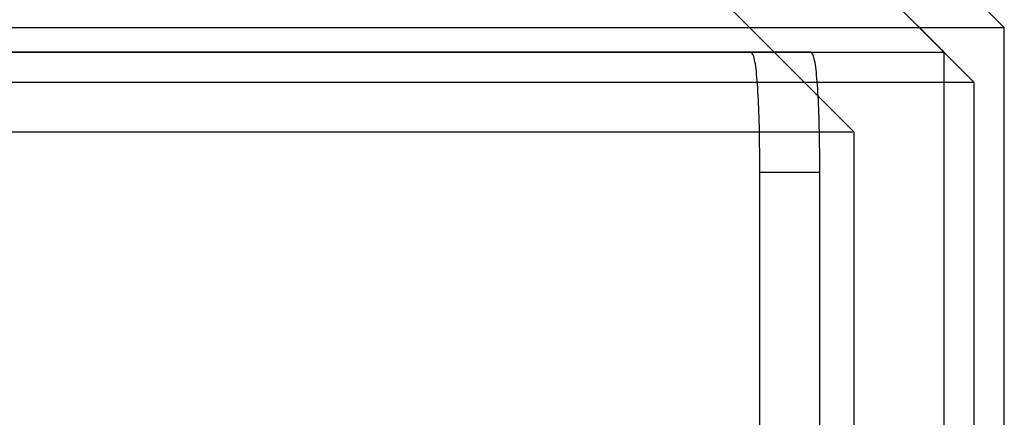
# Model space of a CAD drawing. Units: millimetres. Extents: x 8 to 201, y 4 to 288.
# Drawn here: x 62 to 64, y 116 to 117 of the extents above; entities that cross this region are included whole.
import ezdxf

# ---------------------------------------------------------------- set-up
doc = ezdxf.new("R2010")
doc.units = ezdxf.units.MM

msp = doc.modelspace()

# ---------------------------------------------------------------- linework, layer by layer
at = {"color": 7, "linetype": 'Continuous', "lineweight": 25}
for p, q in [((64.0164, 116.6303), (63.7307, 116.9161)), ((63.8736, 116.5712), (63.5878, 116.8569)), ((63.945, 116.4997), (63.6593, 116.7855)), ((63.6593, 116.3814), (63.3736, 116.6671)), ((49.7315, 116.6303), (64.0156, 116.6303)), ((64.0164, 112.2855), (64.0164, 116.6303)), ((49.8736, 116.5712), (63.8736, 116.5712)), ((63.556, 116.5712), (50.1911, 116.5712)), ((63.4139, 116.5712), (50.3333, 116.5712)), ((63.556, 116.5712), (63.4139, 116.5712)), ((63.8736, 112.2855), (63.8736, 116.5712)), ((63.945, 116.4997), (49.8021, 116.4997)), ((63.945, 113.4283), (63.945, 116.4997)), ((63.6563, 116.3814), (50.0908, 116.3814)), ((63.6593, 113.4283), (63.6593, 116.3814)), ((63.4351, 114.4283), (63.4351, 116.2855)), ((63.5778, 116.2855), (63.4351, 116.2855)), ((63.5778, 114.4283), (63.5778, 116.2855))]:
    msp.add_line(p, q, dxfattribs=at)
for points, knots in [([(63.4351, 116.2855), (63.435, 116.3144), (63.4347, 116.3765), (63.4321, 116.4623), (63.4273, 116.5296), (63.4209, 116.5659), (63.4159, 116.5696), (63.4139, 116.5712)], [0, 0, 0, 0, 0.195942, 0.41991, 0.638812, 0.853029, 1, 1, 1, 1]), ([(63.5778, 116.2855), (63.5776, 116.3144), (63.5773, 116.3759), (63.5747, 116.4606), (63.5699, 116.5275), (63.5635, 116.5653), (63.5583, 116.5694), (63.556, 116.5712)], [0, 0, 0, 0, 0.193938, 0.411156, 0.625944, 0.840563, 1, 1, 1, 1])]:
    msp.add_open_spline(points, degree=3, knots=knots, dxfattribs=at)

doc.saveas('drawing.dxf')
